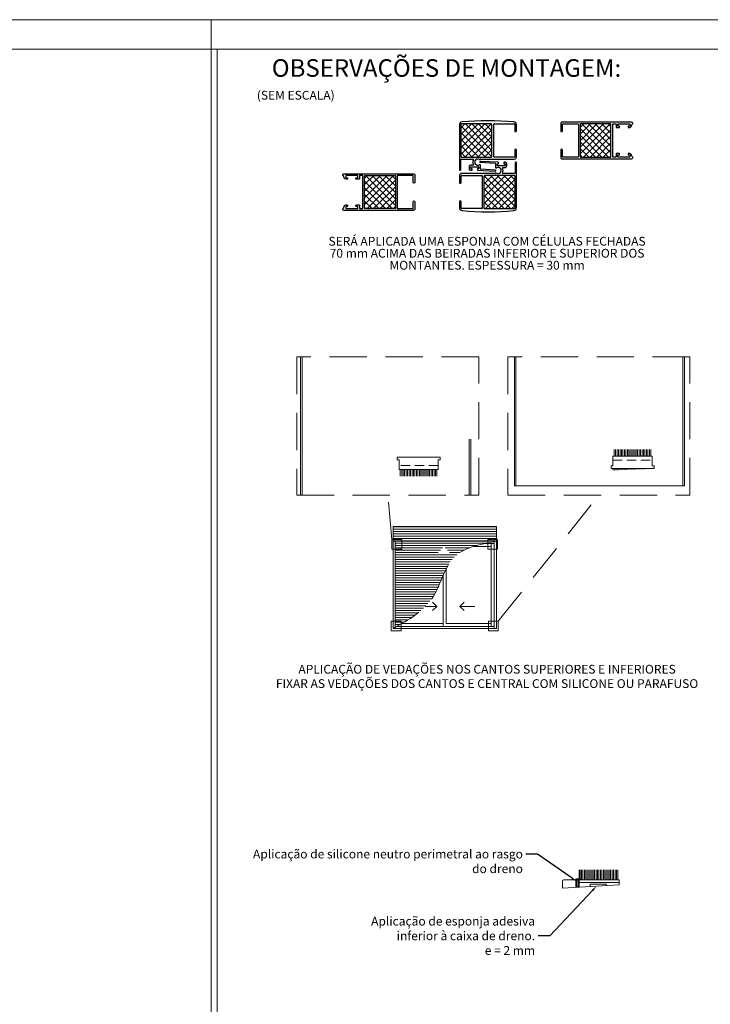
# Model space of a CAD drawing. Units: millimetres. Extents: x 0 to 1189, y 0 to 841.
# Drawn here: x 754 to 989, y 506 to 841 of the extents above; entities that cross this region are included whole.
import ezdxf
from ezdxf import colors
from ezdxf.entities.mleader import LeaderData, LeaderLine
from ezdxf.enums import TextEntityAlignment as Align
from ezdxf.math import Vec2, Vec3

# ---------------------------------------------------------------- set-up
doc = ezdxf.new("R2010")
doc.units = ezdxf.units.MM
doc.linetypes.add('DASHED', pattern=[19.05, 12.7, -6.35])
doc.linetypes.add('HIDDEN', pattern=[9.525, 6.35, -3.175])
for name, color, linetype, lineweight in [('PERFIL_COMPONENTES', 240, 'Continuous', 15), ('PERFIL_CORTE', 10, 'DASHED', 5), ('PERFIL_GUARNIÇÃO', 1, 'Continuous', 15), ('PERFIL_LEGENDA', 150, 'Continuous', 9), ('PERFIL_PERFISC', 4, 'Continuous', 25), ('PERFIL_PROJEÇÕES', 3, 'Continuous', 15), ('PERFIL_SILICONE', 170, 'Continuous', 13), ('PERFIL_TEXTO', 30, 'Continuous', 18), ('PERFIL_VISTAS', 7, 'Continuous', 15)]:
    doc.layers.add(name, color=color, linetype=linetype, lineweight=lineweight)
doc.styles.add('SansSerif', font='arial.ttf')
doc.styles.get("Standard").update_dxf_attribs({"font": 'arial.ttf'})
doc.styles.add('Style-Arial', font='arial.ttf')
pattern_1 = [(0, (749.4375, 537.2877), (3e-16, 0.79375), [])]
pattern_2 = [(45, (239.8772, 442.9974), (-1.122532, 1.122532), []), (135, (239.8772, 442.9974), (-1.122532, -1.122532), [])]

# ---------------------------------------------------------------- blocks, each defined once
blk = doc.blocks.new('A0')
blk.add_line((819, 841), (819, 831))
for points in [[(0, 0), (1189, 0), (1189, 841), (0, 841)], [(25, 10), (1179, 10), (1179, 831), (25, 831)]]:
    blk.add_lwpolyline(points, close=True)
blk = doc.blocks.new('VT055')
for points in [[(49.1, 11.5), (49.1, 6.6, -1), (47.9, 6.6), (47.9, 11, 0.414214), (47.6, 11.3), (37.45, 11.3), (37.45, 11.3, 0.414214), (37.1, 10.95), (37.1, 10.95), (37.1, 4.7), (36.9, 4.5), (37.1, 4.3), (37.1, 0.2), (36.9, 0), (37.1, -0.2), (37.1, -4.3), (36.9, -4.5), (37.1, -4.7), (37.1, -10.95), (37.1, -10.95, 0.414214), (37.45, -11.3), (37.45, -11.3), (47.6, -11.3, 0.414214), (47.9, -11), (47.9, -6.6, -1), (49.1, -6.6), (49.1, -11.5, -0.414214), (48.1, -12.5), (0.8, -12.5), (0.8, -12.5, -0.767327), (0.4, -11.01, 0.267949), (0.8, -10.31), (0.8, -10.31), (0.8, -10.3), (0.8, -10.3, -0.414214), (2.3, -8.8), (2.3, -8.8), (2.95, -8.8), (2.95, -8.8, -0.414214), (3.25, -9.1), (3.25, -9.1), (3.25, -9.5), (3.25, -9.5, -0.414214), (2.95, -9.8), (2.95, -9.8), (2.3, -9.8), (2.3, -9.8, 0.414214), (2, -10.1), (2, -10.1), (2, -11), (2, -11, 0.414214), (2.3, -11.3), (2.3, -11.3), (9.9, -11.3), (9.9, -11.3, 0.414214), (10.2, -11), (10.2, -11), (10.2, -10.1), (10.2, -10.1, 0.414214), (9.9, -9.8), (9.9, -9.8), (9.25, -9.8), (9.25, -9.8, -0.414214), (8.95, -9.5), (8.95, -9.5), (8.95, -9.1), (8.95, -9.1, -0.414214), (9.25, -8.8), (9.25, -8.8), (11.1, -8.8), (11.1, -8.8, -0.414214), (11.4, -9.1), (11.4, -9.1), (11.4, -11), (11.4, -11, 0.414214), (11.7, -11.3), (11.7, -11.3), (13.4, -11.3), (13.4, -11.3, 0.414214), (13.7, -11), (13.7, -11), (13.7, -4.7), (13.9, -4.5), (13.7, -4.3), (13.7, -0.2), (13.9, 0), (13.7, 0.2), (13.7, 4.3), (13.9, 4.5), (13.7, 4.7), (13.7, 11), (13.7, 11, 0.414214), (13.4, 11.3), (13.4, 11.3), (11.7, 11.3), (11.7, 11.3, 0.414214), (11.4, 11), (11.4, 11), (11.4, 9.1), (11.4, 9.1, -0.414214), (11.1, 8.8), (11.1, 8.8), (9.25, 8.8, -0.414214), (8.95, 9.1), (8.95, 9.5), (8.95, 9.5, -0.414214), (9.25, 9.8), (9.25, 9.8), (9.9, 9.8), (9.9, 9.8, 0.414214), (10.2, 10.1), (10.2, 10.1), (10.2, 11), (10.2, 11, 0.414214), (9.9, 11.3), (9.9, 11.3), (2.3, 11.3), (2.3, 11.3, 0.414214), (2, 11), (2, 11), (2, 10.1), (2, 10.1, 0.414214), (2.3, 9.8), (2.3, 9.8), (2.95, 9.8), (2.95, 9.8, -0.414214), (3.25, 9.5), (3.25, 9.5), (3.25, 9.1), (3.25, 9.1, -0.414214), (2.95, 8.8), (2.95, 8.8), (2.3, 8.8), (2.3, 8.8, -0.414214), (0.8, 10.3), (0.8, 10.3), (0.8, 10.31), (0.8, 10.31, 0.267949), (0.4, 11.01, -0.767327), (0.8, 12.5), (0.8, 12.5), (48.1, 12.5, -0.414214), (49.1, 11.5)], [(35.9, 10.95), (35.9, -10.95), (35.9, -10.95, -0.414214), (35.55, -11.3), (35.55, -11.3), (17.7, -11.3), (17.4, -11.6), (17.1, -11.3), (15.25, -11.3), (15.25, -11.3, -0.414214), (14.9, -10.95), (14.9, -10.95), (14.9, 10.95), (14.9, 10.95, -0.414214), (15.25, 11.3), (15.25, 11.3), (35.55, 11.3), (35.55, 11.3, -0.414214), (35.9, 10.95), (35.9, 10.95)]]:
    blk.add_lwpolyline(points, format="xyb", close=True)
blk = doc.blocks.new('VT859')
for p, q in [((-1.5, 20.29), (8.68, 19.6)), ((10.61, 20.32), (-1.13, 20.9)), ((15.57, 20.32), (14.87, 20.32)), ((22.75, 20.36), (22.65, 20.36)), ((8.87, 19.4), (8.87, 16.88)), ((9.17, 16.58), (9.65, 16.58)), ((9.97, 18.32), (9.97, 18.82)), ((10.37, 19.22), (10.57, 19.22)), ((15.07, 17.92), (10.37, 17.92)), ((10.97, 19.62), (10.97, 19.92)), ((13.88, 16.82), (15.57, 16.82)), ((14.47, 19.92), (14.47, 19.62)), ((15.47, 18.82), (15.47, 18.32)), ((16.57, 17.82), (16.57, 19.32)), ((22.2, 19.91), (22.2, 13)), ((23.2, -10.6), (23.2, 19.91)), ((-15.7, 11.2), (-15.7, 6.6)), ((-14.5, 6.6), (-14.5, 11.1)), ((-14.3, 11.3), (-0.4, 11.3)), ((8.71, 12.7), (-14.2, 12.7)), ((-0.2, 11.1), (-0.2, 4.7)), ((1, 10.7), (1, -10.7)), ((21.7, 11.3), (1.6, 11.3)), ((21.9, 12.7), (13.92, 12.7)), ((22, 11), (22, -11)), ((-0.2, 4.7), (0, 4.5)), ((0, 4.5), (-0.2, 4.3)), ((-0.2, 4.3), (-0.2, 0.2)), ((-0.2, 0.2), (0, 0)), ((0, 0), (-0.2, -0.2)), ((-15.7, -6.6), (-15.7, -10.61)), ((-14.5, -11), (-14.5, -6.6)), ((-0.2, -0.2), (-0.2, -4.3)), ((-0.2, -4.3), (0, -4.5)), ((0, -4.5), (-0.2, -4.7)), ((-0.2, -4.7), (-0.2, -11.1)), ((-0.4, -11.3), (-14.2, -11.3)), ((1.6, -11.3), (21.7, -11.3))]:
    blk.add_line(p, q)
for centre, radius, start, end in [((-1.48, 20.49), 0.2, 158.05225, 264.73026), ((-1.15, 20.35), 0.55, 87.25179, 158.05225), ((10.57, 19.92), 0.4, 0.49892, 84.27992), ((14.87, 19.92), 0.4, 90, 179.97566), ((15.57, 19.32), 1, 360, 90), ((22.65, 19.91), 0.45, 90, 179.99992), ((22.75, 19.91), 0.45, 359.99995, 90), ((8.67, 19.4), 0.2, 0, 86.12179), ((9.17, 16.88), 0.3, 180, 270), ((10.69, 14.72), 2.1, 237.46019, 115.83998), ((9.65, 16.88), 0.3, 270, 295.83998), ((10.37, 18.82), 0.4, 90, 180), ((10.37, 18.32), 0.4, 180, 270), ((10.57, 19.62), 0.4, 270, 359.4989), ((13.88, 16.52), 0.3, 90, 209.45883), ((10.69, 14.72), 3.36, 331.97797, 29.45883), ((14.87, 19.62), 0.4, 179.99346, 284.03803), ((15.07, 18.85), 0.4, 356.32265, 105.04391), ((15.07, 18.32), 0.4, 270, 360), ((15.57, 17.82), 1, 270, 360), ((-14.2, 11.2), 1.5, 90, 180), ((-14.3, 11.1), 0.2, 90, 180), ((-0.4, 11.1), 0.2, 0, 90), ((1.6, 10.7), 0.6, 90, 180), ((8.71, 13), 0.3, 270, 325.00123), ((9.32, 12.57), 0.45, 57.46019, 145.00123), ((13.92, 13), 0.3, 151.97797, 270), ((21.7, 11), 0.3, 0, 90.00006), ((21.9, 13), 0.3, 270, 359.99992), ((-15.1, 6.6), 0.6, 180, 359.99998), ((-15.1, -6.6), 0.6, 0, 179.99999), ((-13.7, -10.61), 2, 180, 264.65684), ((-14.2, -11), 0.3, 180, 270.00008), ((3.65, 174.89), 188.32, 264.65684, 275.40493), ((-0.4, -11.1), 0.2, 270, 0), ((1.6, -10.7), 0.6, 180, 270), ((21.2, -10.6), 2, 275.40493, 0.0001), ((21.7, -11), 0.3, 270, 0)]:
    blk.add_arc(centre, radius, start, end)
blk = doc.blocks.new('VED. SUPERIOR 2.5')
at = {"linetype": 'Continuous'}
for p, q in [((-14.65, 0), (14.65, 0)), ((-14.65, 0), (-14.65, -1.9)), ((14.65, 0), (14.65, -1.9)), ((-13.34, -1.9), (-14.65, -1.9)), ((-13.34, -1.9), (-13.34, -8.5)), ((13.34, -1.9), (13.34, -8.5)), ((13.34, -1.9), (14.65, -1.9)), ((-13.34, -8.5), (13.34, -8.5)), ((-12.5, -8.5), (-12.5, -13)), ((-11.5, -8.5), (-11.5, -13)), ((-10.5, -8.5), (-10.5, -13)), ((-9.5, -8.5), (-9.5, -13)), ((-8.5, -8.5), (-8.5, -13)), ((-7.5, -8.5), (-7.5, -13)), ((-6.5, -8.5), (-6.5, -13)), ((-5.5, -8.5), (-5.5, -13)), ((-4.5, -8.5), (-4.5, -13)), ((-3.5, -8.5), (-3.5, -13)), ((-2.5, -8.5), (-2.5, -13)), ((-1.5, -8.5), (-1.5, -13)), ((-0.5, -8.5), (-0.5, -13)), ((0.5, -8.5), (0.5, -13)), ((1.5, -8.5), (1.5, -13)), ((2.5, -8.5), (2.5, -13)), ((3.5, -8.5), (3.5, -13)), ((4.5, -8.5), (4.5, -13)), ((5.5, -8.5), (5.5, -13)), ((6.5, -8.5), (6.5, -13)), ((7.5, -8.5), (7.5, -13)), ((8.5, -8.5), (8.5, -13)), ((9.5, -8.5), (9.5, -13)), ((10.5, -8.5), (10.5, -13)), ((11.5, -8.5), (11.5, -13)), ((12.5, -8.5), (12.5, -13))]:
    blk.add_line(p, q, dxfattribs=at)
at = {"linetype": 'HIDDEN'}
blk.add_line((13.34, -5.7), (-13.34, -5.7), dxfattribs=at)
blk = doc.blocks.new('DRENO ECO 2.5')
for p, q in [((-27.72, 10.29), (-27.72, 3.76)), ((-27.01, 4.01), (-27.01, 10.29)), ((-26, 3.63), (-26, 10.29)), ((-24.99, 3.5), (-24.99, 10.29)), ((-23.99, 3.5), (-23.99, 10.29)), ((-22.98, 3.5), (-22.98, 10.29)), ((-21.97, 3.5), (-21.97, 10.29)), ((-20.96, 3.5), (-20.96, 10.29)), ((-19.95, 3.5), (-19.95, 10.29)), ((-18.94, 3.5), (-18.94, 10.29)), ((-17.93, 3.5), (-17.93, 10.29)), ((-16.92, 3.5), (-16.92, 10.29)), ((-15.91, 3.5), (-15.91, 10.29)), ((-14.9, 3.5), (-14.9, 10.29)), ((-13.89, 3.5), (-13.89, 10.29)), ((-12.88, 3.5), (-12.88, 10.29)), ((-11.87, 3.5), (-11.87, 10.29)), ((-10.86, 3.5), (-10.86, 10.29)), ((-9.85, 3.5), (-9.85, 10.29)), ((-8.84, 3.5), (-8.84, 10.29)), ((-7.83, 3.5), (-7.83, 10.29)), ((-6.82, 3.5), (-6.82, 10.29)), ((-5.81, 3.5), (-5.81, 10.29)), ((-4.8, 3.5), (-4.8, 10.29)), ((-3.79, 3.5), (-3.79, 10.29)), ((-2.78, 3.5), (-2.78, 10.29)), ((-1.77, 3.5), (-1.77, 10.29)), ((-0.76, 3.5), (-0.76, 10.29)), ((-39.17, -2.29), (-39.17, 2.49)), ((-38.16, 3.5), (0, 3.5)), ((-29.29, -1.71), (-29.29, 3.5)), ((-27.26, 4.11), (-28.07, 3.5)), ((-28.07, -1.64), (-28.07, 3.5)), ((-28.07, 1.68), (0, 1.68)), ((-27.77, -1.62), (-27.77, 1.68)), ((-27.63, -1.62), (-27.63, 1.68)), ((-27.26, 4.11), (-25.64, 3.5)), ((-8.89, 0.47), (-20, 0.47)), ((-20, -1.17), (-20, 0.47)), ((-8.89, -0.52), (-8.89, 0.47)), ((0, 0), (0, 3.5)), ((-39.17, -2.29), (0, 0))]:
    blk.add_line(p, q)
blk.add_arc((-38.16, 2.49), 1.01, 90, 180)

msp = doc.modelspace()

# ---------------------------------------------------------------- hatches: boundary and pattern name
at = {"layer": 'PERFIL_GUARNIÇÃO'}
h = msp.add_hatch(dxfattribs=at)
h.set_pattern_fill('ANSI37', color=256, scale=0.5, style=0)
h.set_pattern_definition(pattern_2)
h.paths.add_polyline_path([(914.665, 805.207, 0.4142136), (914.365, 805.507), (904.315, 805.507, 0.4142136), (904.165, 805.357), (904.165, 794.357, 0.4142139), (904.315, 794.207), (914.367, 794.207, 0.411838), (914.665, 794.507)])
h = msp.add_hatch(dxfattribs=at)
h.set_pattern_fill('ANSI37', color=256, scale=0.5, style=0)
h.set_pattern_definition([(135, (1586.602, 460.5816), (1.122532, 1.122532), []), (45, (1586.602, 460.5816), (1.122532, -1.122532), [])])
h.paths.add_polyline_path([(944.69, 794.38, 0.4098257), (944.865, 794.207), (953.79, 794.207), (953.94, 794.057), (954.09, 794.207), (955.015, 794.207, 0.414247), (955.19, 794.382), (955.19, 805.332), (955.19, 805.332, 0.4141801), (955.015, 805.507), (944.865, 805.507), (944.865, 805.507, 0.4097923), (944.69, 805.335)])
h = msp.add_hatch(dxfattribs=at)
h.set_pattern_fill('ANSI37', color=256, scale=0.5, style=0)
h.set_pattern_definition(pattern_2)
h.paths.add_polyline_path([(881.789, 787.751, 0.4098257), (881.614, 787.923), (871.464, 787.923, 0.414247), (871.289, 787.748), (871.289, 776.798), (871.289, 776.798, 0.4141801), (871.464, 776.623), (872.389, 776.623), (872.539, 776.473), (872.689, 776.623), (881.614, 776.623), (881.614, 776.623, 0.4097923), (881.789, 776.795)])
h = msp.add_hatch(dxfattribs=at)
h.set_pattern_fill('ANSI37', color=256, scale=0.5, style=0)
h.set_pattern_definition(pattern_2)
h.paths.add_polyline_path([(922.415, 787.773, 0.4142139), (922.265, 787.923), (912.212, 787.923, 0.411838), (911.915, 787.623), (911.915, 776.923, 0.4142136), (912.215, 776.623), (922.265, 776.623, 0.4142136), (922.415, 776.773)])
at = {"layer": 'PERFIL_SILICONE'}
h = msp.add_hatch(dxfattribs=at)
h.set_pattern_fill('DOTS', color=256, scale=0.1, style=0)
h.set_pattern_definition([(0, (192.83145, 447.39794), (0.079375, 0.15875), [0, -0.15875])])
h.paths.add_polyline_path([(969.293, 688.032, 0.1055726), (969.353, 688.049), (955.635, 688.049), (955.635, 687.474, 0.4296238), (955.793, 687.324)])
h = msp.add_hatch(dxfattribs=at)
h.set_pattern_fill('DOTS', color=256, scale=0.1, style=0)
h.set_pattern_definition([(0, (238.17637, 447.39794), (0.079375, 0.15875), [0, -0.15875])])
h.paths.add_polyline_path([(944.402, 545.51), (943.251, 545.449), (943.248, 548.284), (944.402, 548.284)])
at = {"layer": 'PERFIL_VISTAS'}
h = msp.add_hatch(dxfattribs=at)
h.set_pattern_fill('ANSI31', color=256, scale=0.25, angle=315, style=0)
h.set_pattern_definition(pattern_1)
h.paths.add_polyline_path([(880.952, 663.322), (916.158, 663.322), (916.158, 668.322), (880.952, 668.322)])
h = msp.add_hatch(dxfattribs=at)
h.set_pattern_fill('ANSI31', color=256, scale=0.25, angle=315, style=0)
h.set_pattern_definition(pattern_1)
edge = h.paths.add_edge_path()
edge.add_spline(control_points=[(899.055, 653.913), (899.729, 655.275), (901.488, 658.17), (904.3, 659.937), (906.099, 660.711)], knot_values=[39.3200223, 39.3200223, 39.3200223, 39.3200223, 57.6293375, 81.4413703, 81.4413703, 81.4413703, 81.4413703], degree=3, periodic=0)
edge.add_line((906.099, 660.711), (906.099, 663.322))
edge.add_line((906.099, 663.322), (881.702, 663.322))
edge.add_line((881.702, 663.322), (881.702, 633.959))
edge.add_spline(control_points=[(881.702, 633.959), (881.893, 634.067), (882.084, 634.175), (882.274, 634.284)], knot_values=[186.4908266, 186.4908266, 186.4908266, 186.4908266, 189.0233471, 189.0233471, 189.0233471, 189.0233471], degree=3, periodic=0)
edge.add_spline(control_points=[(882.274, 634.284), (882.417, 634.365), (882.559, 634.447), (882.702, 634.528)], knot_values=[184.5988943, 184.5988943, 184.5988943, 184.5988943, 186.4908266, 186.4908266, 186.4908266, 186.4908266], degree=3, periodic=0)
edge.add_spline(control_points=[(882.702, 634.528), (883.138, 634.778), (883.573, 635.03), (884.006, 635.284)], knot_values=[178.7887003, 178.7887003, 178.7887003, 178.7887003, 184.5988943, 184.5988943, 184.5988943, 184.5988943], degree=3, periodic=0)
edge.add_spline(control_points=[(884.006, 635.284), (888.271, 637.793), (894.372, 642.016), (897.04, 649.308), (898.055, 651.705)], knot_values=[91.0134523, 91.0134523, 91.0134523, 91.0134523, 148.3501255, 178.7887003, 178.7887003, 178.7887003, 178.7887003], degree=3, periodic=0)
edge.add_spline(control_points=[(898.055, 651.705), (898.374, 652.459), (898.702, 653.2), (899.055, 653.913)], knot_values=[81.4413703, 81.4413703, 81.4413703, 81.4413703, 91.0134523, 91.0134523, 91.0134523, 91.0134523], degree=3, periodic=0)
h.paths.add_polyline_path([(895.885, 659.006), (898.297, 661.634), (900.708, 659.006)], flags=16)
edge = h.paths.add_edge_path()
edge.add_spline(control_points=[(908.449, 661.572), (909.696, 661.962), (911.007, 662.284), (912.348, 662.572)], knot_values=[14.1906904, 14.1906904, 14.1906904, 14.1906904, 29.3977662, 29.3977662, 29.3977662, 29.3977662], degree=3, periodic=0)
edge.add_spline(control_points=[(912.348, 662.572), (913.355, 662.789), (914.38, 662.987), (915.408, 663.181)], knot_values=[2.7747748, 2.7747748, 2.7747748, 2.7747748, 14.1906904, 14.1906904, 14.1906904, 14.1906904], degree=3, periodic=0)
edge.add_line((915.408, 663.181), (915.408, 663.322))
edge.add_line((915.408, 663.322), (906.099, 663.322))
edge.add_line((906.099, 663.322), (906.099, 660.711))
edge.add_spline(control_points=[(906.099, 660.711), (906.849, 661.034), (907.635, 661.318), (908.449, 661.572)], knot_values=[29.3977662, 29.3977662, 29.3977662, 29.3977662, 39.3200223, 39.3200223, 39.3200223, 39.3200223], degree=3, periodic=0)

# ---------------------------------------------------------------- linework, layer by layer
at = {"layer": 'PERFIL_CORTE'}
for p, q in [((880.575, 663.954), (879.151, 678.988)), ((916.759, 636.103), (951.097, 678.988))]:
    msp.add_line(p, q, dxfattribs=at)
for points in [[(848.148, 678.988), (910.154, 678.988), (910.154, 726.104), (848.148, 726.104)], [(920.093, 678.988), (982.1, 678.988), (982.1, 726.104), (920.093, 726.104)], [(880.575, 663.954), (883.899, 663.954), (883.899, 660.603), (880.575, 660.603)], [(916.535, 663.954), (913.211, 663.954), (913.211, 660.603), (916.535, 660.603)], [(880.351, 632.753), (883.675, 632.753), (883.675, 636.103), (880.351, 636.103)], [(916.759, 632.753), (913.435, 632.753), (913.435, 636.103), (916.759, 636.103)]]:
    msp.add_lwpolyline(points, close=True, dxfattribs=at)
at = {"layer": 'PERFIL_LEGENDA'}
for p, q in [((819, 340.492), (819, 831)), ((821, 340.492), (821, 831))]:
    msp.add_line(p, q, dxfattribs=at)
at = {"layer": 'PERFIL_PROJEÇÕES'}
for p, q in [((849.475, 726.104), (849.475, 678.988)), ((850.024, 726.104), (850.024, 678.988)), ((922.29, 726.104), (922.29, 682.201)), ((922.839, 726.104), (922.839, 682.201)), ((979.74, 726.104), (979.74, 682.201)), ((980.289, 726.104), (980.289, 682.201)), ((906.925, 698.062), (906.925, 678.988)), ((906.925, 698.062), (906.925, 678.988)), ((907.474, 698.062), (907.474, 678.988)), ((907.474, 698.062), (907.474, 678.988)), ((980.289, 682.201), (922.29, 682.201))]:
    msp.add_line(p, q, dxfattribs=at)
at = {"layer": 'PERFIL_SILICONE'}
for p, q in [((943.251, 545.449), (943.248, 548.284)), ((943.248, 548.284), (944.402, 548.284)), ((944.402, 548.284), (944.402, 545.51)), ((944.402, 545.51), (943.251, 545.449))]:
    msp.add_line(p, q, dxfattribs=at)
at = {"layer": 'PERFIL_VISTAS'}
for p, q in [((881.702, 663.322), (881.702, 633.534)), ((914.408, 661.572), (914.408, 662.572)), ((915.408, 662.572), (915.408, 663.322)), ((915.408, 634.284), (915.408, 662.572)), ((895.84, 641.131), (891.995, 641.131)), ((895.84, 641.131), (894.397, 642.574)), ((895.84, 641.131), (894.397, 639.689)), ((903.702, 641.131), (905.144, 642.574)), ((903.702, 641.131), (905.144, 639.689)), ((903.702, 641.131), (908.8, 641.131)), ((882.702, 634.528), (882.702, 634.284)), ((898.055, 635.284), (898.055, 634.284)), ((914.408, 635.284), (914.408, 634.284)), ((915.408, 634.284), (915.408, 633.534)), ((881.702, 633.959), (881.702, 633.534))]:
    msp.add_line(p, q, dxfattribs=at)
for points in [[(880.952, 663.322), (916.158, 663.322), (916.158, 668.322), (880.952, 668.322)], [(880.952, 633.534), (916.158, 633.534), (916.158, 663.322), (880.952, 663.322)]]:
    msp.add_lwpolyline(points, close=True, dxfattribs=at)
for points in [[(882.274, 634.284), (915.408, 634.284), (915.408, 662.572), (912.348, 662.572)], [(898.055, 634.284), (915.408, 634.284), (915.408, 662.572), (912.348, 662.572)], [(899.055, 653.913), (899.055, 635.284), (914.408, 635.284), (914.408, 661.572), (908.449, 661.572)], [(898.055, 651.705), (898.055, 635.284), (884.006, 635.284)]]:
    msp.add_lwpolyline(points, dxfattribs=at)
at = {"layer": 'PERFIL_VISTAS', "linetype": 'DASHED'}
msp.add_spline([(916.158, 663.322), (901.457, 657.579), (894.776, 644.62), (880.952, 633.534)], degree=3, dxfattribs=at)

# ---------------------------------------------------------------- block references
at = {"layer": 'PERFIL_COMPONENTES', "xscale": 0.5, "yscale": 0.5, "zscale": 0.5, "rotation": 180}
msp.add_blockref('VED. SUPERIOR 2.5', (962.543, 688.049), dxfattribs=at)
at = {"layer": 'PERFIL_COMPONENTES'}
for name, p, xscale, yscale, zscale in [('VED. SUPERIOR 2.5', (889.67, 691.965), 0.5, 0.5, 0.5), ('DRENO ECO 2.5', (957.954, 546.267), 0.4916657759422399, 0.4916657759422399, 0.4916657759422399)]:
    msp.add_blockref(name, p, dxfattribs=dict(at, xscale=xscale, yscale=yscale, zscale=zscale))
at = {"layer": 'PERFIL_LEGENDA'}
msp.add_blockref('A0', (0, 0), dxfattribs=at)
at = {"layer": 'PERFIL_PERFISC', "xscale": 0.5, "yscale": 0.5, "zscale": 0.5, "rotation": 180}
msp.add_blockref('VT859', (915.165, 799.857), dxfattribs=at)
at = {"layer": 'PERFIL_PERFISC', "yscale": 0.5, "zscale": 0.5}
for name, p, xscale in [('VT055', (962.64, 799.857), -0.5), ('VT859', (911.415, 782.273), 0.5), ('VT055', (863.839, 782.273), 0.5)]:
    msp.add_blockref(name, p, dxfattribs=dict(at, xscale=xscale))

# ---------------------------------------------------------------- texts
at = {"layer": 'PERFIL_LEGENDA', "style": 'SansSerif'}
for s, height, p in [('OBSERVAÇÕES DE MONTAGEM:', 6, (899.17, 823.767)), ('(SEM ESCALA)', 3, (847.823, 814.87))]:
    msp.add_text(s, height=height, dxfattribs=at).set_placement(p, align=Align.MIDDLE)
at = {"layer": 'PERFIL_TEXTO', "style": 'Style-Arial'}
for s, p in [('SERÁ APLICADA UMA ESPONJA COM CÉLULAS FECHADAS', (913, 765.515)), ('70 mm ACIMA DAS BEIRADAS INFERIOR E SUPERIOR DOS', (913, 761.428)), ('MONTANTES. ESPESSURA = 30 mm', (913, 757.341)), ('APLICAÇÃO DE VEDAÇÕES NOS CANTOS SUPERIORES E INFERIORES', (913, 619.702)), ('FIXAR AS VEDAÇÕES DOS CANTOS E CENTRAL COM SILICONE OU PARAFUSO', (913, 614.81))]:
    msp.add_text(s, height=3, dxfattribs=at).set_placement(p, align=Align.MIDDLE_CENTER)

# ---------------------------------------------------------------- leaders
at = {"layer": 'PERFIL_TEXTO'}
ml = msp.add_multileader_mtext('Standard', dxfattribs=at)
ml.set_content('Aplicação de silicone neutro perimetral ao rasgo do dreno', color=256)
ml.set_leader_properties()
ml.build(insert=Vec2(0, 0))
ml.multileader.update_dxf_attribs({"text_top_attachment_type": 0, "text_bottom_attachment_type": 0, "arrow_head_size": 2})
ctx = ml.context
ctx.base_point, ctx.char_height, ctx.arrow_head_size, ctx.landing_gap_size, ctx.plane_origin = Vec3(834.891, 556.731), 3, 2, 1, Vec3(943.662, 547.324)
ctx.text_align_type = 2
notes = []
notes.append((ctx, [(0, (1, 1, 0), (930.206, 556.731), (-1, 0), 4, [(0, [(943.662, 547.324)], 256, [])])]))
ctx.mtext.insert, ctx.mtext.width, ctx.mtext.defined_height, ctx.mtext.alignment, ctx.mtext.flow_direction = Vec3(925.206, 558.255), 92.75796, 6, 3, 5
ml = msp.add_multileader_mtext('Standard', dxfattribs=at)
ml.set_content('Aplicação de esponja adesiva inferior à caixa de dreno. \\Pe = 2 mm', color=256)
ml.set_leader_properties()
ml.build(insert=Vec2(0, 0))
ml.multileader.update_dxf_attribs({"text_left_attachment_type": 2, "text_right_attachment_type": 2, "text_top_attachment_type": 0, "text_bottom_attachment_type": 0, "arrow_head_size": 2})
ctx = ml.context
ctx.base_point, ctx.char_height, ctx.arrow_head_size, ctx.landing_gap_size, ctx.plane_origin = Vec3(858.852, 528.825), 3, 2, 1, Vec3(950.306, 545.819)
ctx.left_attachment, ctx.right_attachment, ctx.text_align_type = 2, 2, 2
notes.append((ctx, [(0, (1, 1, 0), (934.349, 528.825), (-1, 0), 4, [(0, [(950.306, 545.819)], 256, [])])]))
ctx.mtext.insert, ctx.mtext.width, ctx.mtext.defined_height, ctx.mtext.alignment, ctx.mtext.flow_direction = Vec3(929.349, 535.389), 69.82784, 8, 3, 5
for ctx, leaders in notes:
    for number, flags, end, landing, length, lines in leaders:
        leader = LeaderData()
        leader.index, (leader.has_last_leader_line, leader.has_dogleg_vector, leader.attachment_direction) = number, flags
        leader.last_leader_point, leader.dogleg_vector, leader.dogleg_length = Vec3(end), Vec3(landing), length
        for number, points, colour, breaks in lines:
            line = LeaderLine()
            line.index, line.vertices, line.color, line.breaks = number, Vec3.list(points), colors.encode_raw_color(colour), breaks
            leader.lines.append(line)
        ctx.leaders.append(leader)

doc.saveas('drawing.dxf')
